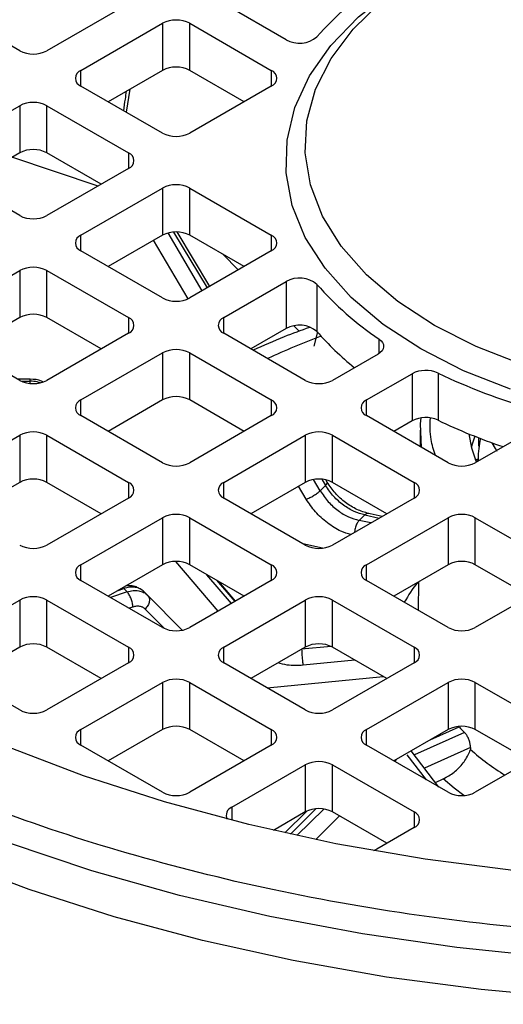
# Model space of a CAD drawing. Units: millimetres. Extents: x 60 to 6240, y 60 to 4395.
# Drawn here: x 5406 to 5431, y 3397 to 3448 of the extents above; entities that cross this region are included whole.
import ezdxf

# ---------------------------------------------------------------- set-up
doc = ezdxf.new("R2010")
doc.units = ezdxf.units.MM
doc.header["$LTSCALE"] = 15

msp = doc.modelspace()

# ---------------------------------------------------------------- linework, layer by layer
at = {"color": 7, "linetype": 'Continuous', "lineweight": 25}
for p, q in [((5406.343, 3446.74), (5402.1, 3449.189)), ((5412, 3449.189), (5407.757, 3446.74)), ((5420.198, 3447.314), (5416.95, 3449.189)), ((5409.525, 3445.72), (5413.768, 3448.169)), ((5413.768, 3448.169), (5413.768, 3445.719)), ((5415.182, 3448.169), (5419.425, 3445.72)), ((5415.182, 3445.719), (5415.182, 3448.169)), ((5409.525, 3444.903), (5409.525, 3445.72)), ((5413.768, 3445.719), (5410.94, 3444.087)), ((5418.01, 3444.087), (5415.182, 3445.719)), ((5419.425, 3445.72), (5419.425, 3444.903)), ((5413.768, 3442.454), (5409.525, 3444.903)), ((5412.077, 3444.743), (5411.887, 3443.54)), ((5419.425, 3444.903), (5415.182, 3442.454)), ((5402.1, 3441.434), (5406.343, 3443.883)), ((5406.343, 3443.883), (5406.343, 3441.433)), ((5407.757, 3443.883), (5412, 3441.434)), ((5407.757, 3441.433), (5407.757, 3443.883)), ((5406.343, 3441.433), (5403.515, 3439.801)), ((5410.415, 3439.702), (5405.942, 3441.202)), ((5410.585, 3439.801), (5407.757, 3441.433)), ((5412, 3441.434), (5412, 3440.617)), ((5406.343, 3438.168), (5402.1, 3440.617)), ((5412, 3440.617), (5407.757, 3438.168)), ((5409.525, 3437.147), (5413.768, 3439.597)), ((5413.768, 3439.597), (5413.768, 3437.147)), ((5415.182, 3439.597), (5419.425, 3437.147)), ((5415.182, 3437.147), (5415.182, 3439.597)), ((5409.525, 3436.331), (5409.525, 3437.147)), ((5413.768, 3437.147), (5410.94, 3435.514)), ((5415.1, 3433.839), (5413.308, 3436.882)), ((5415.835, 3434.259), (5414.064, 3437.265)), ((5414.346, 3437.311), (5416.087, 3434.404)), ((5416.229, 3434.486), (5414.536, 3437.315)), ((5418.01, 3435.514), (5415.182, 3437.147)), ((5419.425, 3437.147), (5419.425, 3436.331)), ((5413.768, 3433.882), (5409.525, 3436.331)), ((5419.425, 3436.331), (5415.182, 3433.882)), ((5417.709, 3435.34), (5416.897, 3436.157)), ((5402.1, 3432.861), (5406.343, 3435.31)), ((5406.343, 3435.31), (5406.343, 3432.861)), ((5407.757, 3435.31), (5412, 3432.861)), ((5407.757, 3432.861), (5407.757, 3435.31)), ((5416.95, 3432.861), (5420.198, 3434.736)), ((5420.198, 3434.736), (5420.198, 3432.287)), ((5421.8, 3434.586), (5421.8, 3432.136)), ((5406.343, 3432.861), (5403.515, 3431.228)), ((5410.585, 3431.228), (5407.757, 3432.861)), ((5412, 3432.861), (5412, 3432.045)), ((5416.95, 3432.045), (5416.95, 3432.861)), ((5420.198, 3432.287), (5418.364, 3431.228)), ((5420.88, 3432.151), (5420.603, 3432.429)), ((5406.343, 3429.596), (5402.1, 3432.045)), ((5412, 3432.045), (5407.757, 3429.596)), ((5421.192, 3429.596), (5416.95, 3432.045)), ((5421.649, 3431.377), (5421.841, 3432.118)), ((5425.032, 3430.999), (5425.032, 3431.742)), ((5409.525, 3428.575), (5413.768, 3431.024)), ((5413.768, 3431.024), (5413.768, 3428.575)), ((5415.182, 3431.024), (5419.425, 3428.575)), ((5415.182, 3428.575), (5415.182, 3431.024)), ((5424.974, 3430.962), (5422.607, 3429.596)), ((5424.374, 3428.575), (5426.741, 3429.942)), ((5426.741, 3429.942), (5426.741, 3427.492)), ((5428.092, 3429.975), (5428.092, 3427.526)), ((5406.894, 3429.659), (5406.232, 3429.66)), ((5406.433, 3429.549), (5406.893, 3429.549)), ((5406.892, 3429.434), (5406.893, 3429.549)), ((5409.525, 3427.759), (5409.525, 3428.575)), ((5413.768, 3428.575), (5410.94, 3426.942)), ((5418.01, 3426.942), (5415.182, 3428.575)), ((5419.425, 3428.575), (5419.425, 3427.759)), ((5424.374, 3427.759), (5424.374, 3428.575)), ((5413.768, 3425.309), (5409.525, 3427.759)), ((5419.425, 3427.759), (5415.182, 3425.309)), ((5428.617, 3425.309), (5424.374, 3427.759)), ((5426.741, 3427.492), (5425.789, 3426.942)), ((5433.279, 3427.185), (5430.031, 3425.309)), ((5402.1, 3424.289), (5406.343, 3426.738)), ((5406.343, 3426.738), (5406.343, 3424.289)), ((5407.757, 3426.738), (5412, 3424.289)), ((5407.757, 3424.289), (5407.757, 3426.738)), ((5416.95, 3424.289), (5421.192, 3426.738)), ((5421.192, 3426.738), (5421.192, 3424.289)), ((5422.607, 3426.738), (5426.849, 3424.289)), ((5422.607, 3424.289), (5422.607, 3426.738)), ((5427.169, 3427.004), (5427.16, 3426.15)), ((5430.222, 3426.174), (5430.222, 3426.6)), ((5430.226, 3426.172), (5430.222, 3426.174)), ((5430.048, 3425.47), (5430.173, 3425.512)), ((5430.173, 3425.429), (5430.048, 3425.47)), ((5430.048, 3425.457), (5430.048, 3425.47)), ((5430.173, 3425.392), (5430.173, 3425.429)), ((5406.343, 3424.289), (5403.515, 3422.656)), ((5410.585, 3422.656), (5407.757, 3424.289)), ((5412, 3424.289), (5412, 3423.473)), ((5416.95, 3423.473), (5416.95, 3424.289)), ((5421.192, 3424.289), (5418.364, 3422.656)), ((5421.238, 3423.417), (5420.843, 3424.087)), ((5421.964, 3423.852), (5421.621, 3424.435)), ((5421.964, 3423.852), (5422.241, 3424.127)), ((5422.047, 3424.451), (5422.241, 3424.127)), ((5422.331, 3424.297), (5422.258, 3424.419)), ((5425.435, 3422.656), (5422.607, 3424.289)), ((5426.849, 3424.289), (5426.849, 3423.473)), ((5412, 3423.473), (5407.757, 3421.023)), ((5421.192, 3421.023), (5416.95, 3423.473)), ((5426.849, 3423.473), (5422.607, 3421.023)), ((5424.28, 3422.594), (5423.994, 3422.31)), ((5424.28, 3422.594), (5425.038, 3422.427)), ((5425.189, 3422.514), (5424.401, 3422.688)), ((5409.525, 3420.003), (5413.768, 3422.452)), ((5413.768, 3422.452), (5413.768, 3420.002)), ((5415.182, 3422.452), (5419.425, 3420.003)), ((5415.182, 3420.002), (5415.182, 3422.452)), ((5424.605, 3422.177), (5423.994, 3422.31)), ((5424.374, 3420.003), (5428.617, 3422.452)), ((5428.617, 3422.452), (5428.617, 3420.002)), ((5430.031, 3422.452), (5434.274, 3420.003)), ((5430.031, 3420.002), (5430.031, 3422.452)), ((5421.06, 3421.1), (5422.083, 3420.876)), ((5409.525, 3419.186), (5409.525, 3420.003)), ((5413.768, 3420.002), (5410.94, 3418.37)), ((5416.665, 3417.594), (5414.467, 3420.171)), ((5418.01, 3418.37), (5415.182, 3420.002)), ((5419.425, 3420.003), (5419.425, 3419.186)), ((5424.374, 3419.186), (5424.374, 3420.003)), ((5428.617, 3420.002), (5425.789, 3418.37)), ((5432.859, 3418.37), (5430.031, 3420.002)), ((5417.352, 3417.99), (5416.077, 3419.486)), ((5413.768, 3416.737), (5409.525, 3419.186)), ((5419.425, 3419.186), (5415.182, 3416.737)), ((5416.577, 3419.197), (5417.528, 3418.092)), ((5417.567, 3418.114), (5416.694, 3419.129)), ((5428.617, 3416.737), (5424.374, 3419.186)), ((5427.085, 3419.118), (5427.069, 3417.631)), ((5434.274, 3419.186), (5430.031, 3416.737)), ((5411.928, 3418.588), (5411.06, 3418.3)), ((5411.462, 3418.671), (5411.75, 3418.767)), ((5411.928, 3418.588), (5411.75, 3418.767)), ((5412.716, 3418.681), (5412.644, 3418.721)), ((5413.002, 3418.41), (5412.777, 3418.636)), ((5413.044, 3418.35), (5412.896, 3418.501)), ((5402.1, 3415.717), (5406.343, 3418.166)), ((5406.343, 3418.166), (5406.343, 3415.716)), ((5407.757, 3418.166), (5412, 3415.717)), ((5407.757, 3415.716), (5407.757, 3418.166)), ((5414.791, 3416.598), (5412.995, 3418.417)), ((5416.95, 3415.717), (5421.192, 3418.166)), ((5421.192, 3418.166), (5421.192, 3415.716)), ((5422.607, 3418.166), (5426.849, 3415.717)), ((5422.607, 3415.716), (5422.607, 3418.166)), ((5412.226, 3417.8), (5412.035, 3417.737)), ((5413.863, 3416.689), (5412.867, 3417.698)), ((5406.343, 3415.716), (5403.515, 3414.084)), ((5410.585, 3414.084), (5407.757, 3415.716)), ((5412, 3415.717), (5412, 3414.9)), ((5416.95, 3414.9), (5416.95, 3415.717)), ((5421.192, 3415.716), (5418.364, 3414.084)), ((5422.529, 3415.756), (5421.002, 3415.605)), ((5421.002, 3415.606), (5421.002, 3415.605)), ((5425.435, 3414.084), (5422.607, 3415.716)), ((5426.849, 3415.717), (5426.849, 3414.9)), ((5406.343, 3412.451), (5402.1, 3414.9)), ((5412, 3414.9), (5407.757, 3412.451)), ((5421.192, 3412.451), (5416.95, 3414.9)), ((5423.773, 3415.043), (5421.073, 3414.775)), ((5426.849, 3414.9), (5422.607, 3412.451)), ((5409.525, 3411.431), (5413.768, 3413.88)), ((5413.768, 3413.88), (5413.768, 3411.43)), ((5415.182, 3413.88), (5419.425, 3411.431)), ((5415.182, 3411.43), (5415.182, 3413.88)), ((5419.212, 3413.594), (5425.246, 3414.192)), ((5424.374, 3411.431), (5428.617, 3413.88)), ((5428.617, 3413.88), (5428.617, 3411.43)), ((5430.031, 3413.88), (5434.274, 3411.431)), ((5430.031, 3411.43), (5430.031, 3413.88)), ((5409.525, 3410.614), (5409.525, 3411.431)), ((5413.768, 3411.43), (5410.94, 3409.798)), ((5418.01, 3409.798), (5415.182, 3411.43)), ((5419.425, 3411.431), (5419.425, 3410.614)), ((5424.374, 3410.614), (5424.374, 3411.431)), ((5428.617, 3411.43), (5425.789, 3409.798)), ((5429.468, 3411.283), (5426.863, 3410.117)), ((5427.678, 3410.888), (5429.19, 3411.563)), ((5432.859, 3409.798), (5430.031, 3411.43)), ((5413.768, 3408.165), (5409.525, 3410.614)), ((5419.425, 3410.614), (5415.182, 3408.165)), ((5428.617, 3408.165), (5424.374, 3410.614)), ((5428.14, 3408.44), (5426.704, 3410.326)), ((5429.779, 3410.498), (5427.388, 3409.428)), ((5429.779, 3410.498), (5429.779, 3410.396)), ((5434.274, 3410.614), (5430.031, 3408.165)), ((5425.939, 3409.884), (5425.829, 3409.775)), ((5427.488, 3408.817), (5426.495, 3410.121)), ((5417.364, 3407.384), (5421.192, 3409.594)), ((5421.192, 3409.594), (5421.192, 3407.144)), ((5422.607, 3409.594), (5426.849, 3407.144)), ((5422.607, 3407.144), (5422.607, 3409.594)), ((5427.955, 3408.684), (5428.366, 3408.868)), ((5417.364, 3407.384), (5417.364, 3406.71)), ((5421.265, 3407.182), (5420.126, 3406.05)), ((5420.419, 3405.985), (5421.748, 3407.306)), ((5422.15, 3407.295), (5420.757, 3405.911)), ((5421.192, 3407.144), (5419.531, 3406.185)), ((5422.97, 3406.934), (5421.733, 3405.704)), ((5425.435, 3405.511), (5422.607, 3407.144)), ((5426.849, 3407.144), (5426.849, 3406.328)), ((5426.849, 3406.328), (5424.914, 3405.211))]:
    msp.add_line(p, q, dxfattribs=at)
at = {"color": 7, "linetype": 'Continuous', "lineweight": 25, "flags": 128}
for points in [[(5427.203, 3431.228), (5425.246, 3432.507), (5423.576, 3433.914), (5422.218, 3435.429), (5421.193, 3437.029), (5420.517, 3438.69), (5420.199, 3440.385), (5420.244, 3442.091), (5420.653, 3443.781), (5421.417, 3445.428), (5422.527, 3447.009), (5423.965, 3448.5), (5425.709, 3449.876), (5427.2, 3450.821)], [(5427.91, 3432.453), (5426, 3433.704), (5424.376, 3435.083), (5423.065, 3436.569), (5422.087, 3438.138), (5421.456, 3439.765), (5421.185, 3441.425), (5421.275, 3443.091), (5421.727, 3444.738), (5422.533, 3446.34), (5423.68, 3447.87), (5425.15, 3449.305)], [(5463.97, 3448.601), (5465.282, 3447.115), (5466.26, 3445.546), (5466.89, 3443.919), (5467.162, 3442.259), (5467.071, 3440.592), (5466.619, 3438.945), (5465.814, 3437.344), (5464.666, 3435.814), (5463.196, 3434.379), (5461.426, 3433.061), (5459.383, 3431.882), (5457.101, 3430.86), (5454.615, 3430.011), (5451.964, 3429.349), (5449.191, 3428.884), (5446.338, 3428.623), (5443.451, 3428.571), (5440.575, 3428.728), (5437.756, 3429.091), (5435.039, 3429.656), (5432.465, 3430.413), (5430.076, 3431.35), (5427.91, 3432.453)], [(5425.032, 3431.742), (5425.138, 3431.654), (5425.213, 3431.556), (5425.256, 3431.452), (5425.266, 3431.345), (5425.24, 3431.239), (5425.182, 3431.138), (5425.092, 3431.044), (5424.974, 3430.962)], [(5431.855, 3429.135), (5429.417, 3430.099), (5427.203, 3431.228)], [(5427.23, 3426.11), (5427.182, 3427.328), (5427.212, 3427.645)], [(5430.094, 3425.346), (5429.846, 3426.06), (5429.704, 3426.807)], [(5430.007, 3426.684), (5429.858, 3426.23), (5429.829, 3426.123)], [(5431.171, 3425.9), (5431.08, 3426.043), (5430.906, 3426.344)], [(5486.568, 3412.265), (5482.731, 3410.564), (5478.69, 3409.029), (5474.467, 3407.667), (5470.083, 3406.486), (5465.561, 3405.492), (5460.927, 3404.691), (5456.204, 3404.086), (5451.417, 3403.681), (5446.592, 3403.478), (5441.754, 3403.478), (5436.929, 3403.681), (5432.143, 3404.086), (5427.42, 3404.691), (5422.785, 3405.492), (5418.264, 3406.486), (5413.88, 3407.667), (5409.656, 3409.029), (5405.615, 3410.564), (5401.778, 3412.265)], [(5490.828, 3408.989), (5486.838, 3407.186), (5482.639, 3405.549), (5478.253, 3404.084), (5473.7, 3402.8), (5469.002, 3401.703), (5464.184, 3400.798), (5459.267, 3400.089), (5454.277, 3399.58), (5449.238, 3399.274), (5444.173, 3399.172), (5439.109, 3399.274), (5434.07, 3399.58), (5429.079, 3400.089), (5424.163, 3400.798), (5419.344, 3401.703), (5414.647, 3402.8), (5410.094, 3404.084), (5405.707, 3405.549), (5401.509, 3407.186), (5397.518, 3408.989)], [(5429.434, 3407.999), (5428.929, 3408.387), (5428.366, 3408.868)], [(5424.914, 3405.211), (5424.811, 3405.159), (5424.735, 3405.129)], [(5483.66, 3403.883), (5479.322, 3402.378), (5474.813, 3401.052), (5470.155, 3399.911), (5465.37, 3398.959), (5460.482, 3398.203), (5455.515, 3397.646), (5450.492, 3397.29), (5445.439, 3397.137), (5440.379, 3397.188), (5435.338, 3397.443), (5430.34, 3397.9), (5425.409, 3398.557), (5420.57, 3399.411), (5415.845, 3400.458), (5411.259, 3401.692), (5406.833, 3403.109), (5402.589, 3404.7)]]:
    msp.add_lwpolyline(points, dxfattribs=at)
at = {"color": 7, "linetype": 'Continuous', "lineweight": 25}
for centre, radius, start, end in [((5434.482, 3436.311), 16.889, 124.0224, 138.6679), ((5414.475, 3446.804), 1.537, 62.6097, 117.3903), ((5420.889, 3448.556), 1.422, 240.9004, 309.8417), ((5407.05, 3448.105), 1.537, 242.6097, 297.3903), ((5409.68, 3445.311), 0.437, 110.7834, 249.2166), ((5414.475, 3444.355), 1.537, 62.6097, 117.3903), ((5419.27, 3445.311), 0.437, 290.7834, 69.2166), ((5407.05, 3442.518), 1.537, 62.6097, 117.3903), ((5414.475, 3443.819), 1.537, 242.6097, 297.3903), ((5407.05, 3440.068), 1.537, 62.6097, 117.3903), ((5411.845, 3441.025), 0.437, 290.7834, 69.2166), ((5414.475, 3438.232), 1.537, 62.6097, 117.3903), ((5407.05, 3439.533), 1.537, 242.6097, 297.3903), ((5409.68, 3436.739), 0.437, 110.7834, 249.2166), ((5414.475, 3435.782), 1.537, 62.6097, 117.3903), ((5419.27, 3436.739), 0.437, 290.7834, 69.2166), ((5407.05, 3433.946), 1.537, 62.6097, 117.3903), ((5420.889, 3433.494), 1.422, 50.1583, 119.0996), ((5434.482, 3445.74), 16.889, 221.3321, 235.9776), ((5414.475, 3435.246), 1.537, 242.6097, 297.3903), ((5407.05, 3431.496), 1.537, 62.6097, 117.3903), ((5411.845, 3432.453), 0.437, 290.7834, 69.2166), ((5417.105, 3432.453), 0.437, 110.7834, 249.2166), ((5420.889, 3431.045), 1.422, 50.1583, 119.0996), ((5438.721, 3388.036), 46.936, 110.8556, 114.5433), ((5433.732, 3442.536), 15.828, 221.0747, 230.8901), ((5414.475, 3429.66), 1.537, 62.6097, 117.3903), ((5427.452, 3428.559), 1.554, 65.6713, 117.1959), ((5441.452, 3457.813), 30.878, 244.3625, 254.15), ((5407.05, 3430.96), 1.537, 242.6097, 297.3903), ((5421.899, 3430.96), 1.537, 242.6097, 297.3903), ((5414.475, 3427.21), 1.537, 62.6097, 117.3903), ((5409.68, 3428.167), 0.437, 110.7834, 249.2166), ((5419.27, 3428.167), 0.437, 290.7834, 69.2166), ((5424.529, 3428.167), 0.437, 110.7834, 249.2166), ((5427.452, 3426.11), 1.554, 65.6713, 117.1959), ((5440.998, 3454.291), 29.714, 244.2572, 251.2704), ((5407.05, 3425.373), 1.537, 62.6097, 117.3903), ((5421.899, 3425.373), 1.537, 62.6097, 117.3903), ((5434.926, 3425.465), 4.753, 166.574, 179.4322), ((5414.475, 3426.674), 1.537, 242.6097, 297.3903), ((5429.324, 3426.674), 1.537, 242.6097, 297.3903), ((5434.839, 3425.47), 4.666, 179.4876, 180.5124), ((5407.05, 3422.924), 1.537, 62.6097, 117.3903), ((5411.845, 3423.881), 0.437, 290.7834, 69.2166), ((5417.105, 3423.881), 0.437, 110.7834, 249.2166), ((5421.899, 3422.924), 1.537, 62.6097, 117.3903), ((5426.694, 3423.881), 0.437, 290.7834, 69.2166), ((5414.475, 3421.087), 1.537, 62.6097, 117.3903), ((5429.324, 3421.087), 1.537, 62.6097, 117.3903), ((5407.05, 3422.388), 1.537, 242.6097, 297.3903), ((5421.899, 3422.388), 1.537, 242.6097, 297.3903), ((5409.68, 3419.595), 0.437, 110.7834, 249.2166), ((5414.475, 3418.638), 1.537, 62.6097, 117.3903), ((5419.27, 3419.595), 0.437, 290.7834, 69.2166), ((5424.529, 3419.595), 0.437, 110.7834, 249.2166), ((5429.324, 3418.638), 1.537, 62.6097, 117.3903), ((5433.921, 3413.76), 8.711, 142.3196, 150.4847), ((5407.05, 3416.801), 1.537, 62.6097, 117.3903), ((5421.899, 3416.801), 1.537, 62.6097, 117.3903), ((5414.475, 3418.102), 1.537, 242.6097, 297.3903), ((5429.324, 3418.102), 1.537, 242.6097, 297.3903), ((5407.05, 3414.352), 1.537, 62.6097, 117.3903), ((5421.899, 3414.352), 1.537, 62.6097, 117.3903), ((5411.845, 3415.308), 0.437, 290.7834, 69.2166), ((5417.105, 3415.308), 0.437, 110.7834, 249.2166), ((5426.694, 3415.308), 0.437, 290.7834, 69.2166), ((5414.475, 3412.515), 1.537, 62.6097, 117.3903), ((5429.324, 3412.515), 1.537, 62.6097, 117.3903), ((5407.05, 3413.816), 1.537, 242.6097, 297.3903), ((5421.899, 3413.816), 1.537, 242.6097, 297.3903), ((5409.68, 3411.022), 0.437, 110.7834, 249.2166), ((5414.475, 3410.065), 1.537, 62.6097, 117.3903), ((5419.27, 3411.022), 0.437, 290.7834, 69.2166), ((5424.529, 3411.022), 0.437, 110.7834, 249.2166), ((5429.324, 3410.065), 1.537, 62.6097, 117.3903), ((5438.623, 3420.37), 13.331, 228.4353, 238.0764), ((5421.899, 3408.229), 1.537, 62.6097, 117.3903), ((5414.475, 3409.53), 1.537, 242.6097, 297.3903), ((5429.324, 3409.53), 1.537, 242.6097, 297.3903), ((5417.515, 3406.979), 0.432, 110.4256, 209.2631), ((5421.899, 3405.779), 1.537, 62.6097, 117.3903), ((5426.694, 3406.736), 0.437, 290.7834, 69.2166)]:
    msp.add_arc(centre, radius, start, end, dxfattribs=at)
msp.add_ellipse((5444.157, 3418.05), major_axis=(17.033, 2.422), ratio=0.619529, start_param=3.558385, end_param=3.591036, dxfattribs=at)
for points, knots in [([(5411.887, 3444.633), (5411.863, 3444.5), (5411.807, 3444.174), (5411.765, 3443.828), (5411.74, 3443.624)], [0, 0, 0, 0, 0.409983, 1, 1, 1, 1]), ([(5421.404, 3432.344), (5420.963, 3432.187), (5419.952, 3431.827), (5419.01, 3431.402), (5418.479, 3431.162)], [0, 0, 0, 0, 0.436296, 1, 1, 1, 1]), ([(5406.893, 3429.549), (5406.893, 3429.59), (5406.894, 3429.654), (5406.894, 3429.649), (5406.894, 3429.648)], [0, 0, 0, 0, 0.635377, 1, 1, 1, 1]), ([(5407.403, 3429.466), (5407.352, 3429.484), (5407.191, 3429.539), (5407.014, 3429.545), (5406.893, 3429.549)], [0, 0, 0, 0, 0.313248, 1, 1, 1, 1]), ([(5407.546, 3429.515), (5407.52, 3429.528), (5407.325, 3429.631), (5407.094, 3429.646), (5406.894, 3429.658)], [0, 0, 0, 0, 0.131716, 1, 1, 1, 1]), ([(5427.96, 3425.689), (5427.87, 3425.964), (5427.659, 3426.608), (5427.681, 3427.263), (5427.694, 3427.638)], [0, 0, 0, 0, 0.427761, 1, 1, 1, 1]), ([(5422.241, 3424.127), (5422.275, 3424.165), (5422.341, 3424.239), (5422.333, 3424.277), (5422.329, 3424.295)], [0, 0, 0, 0, 0.516797, 1, 1, 1, 1]), ([(5424.28, 3422.594), (5424.096, 3422.647), (5423.722, 3422.755), (5423.164, 3423.093), (5422.637, 3423.55), (5422.375, 3423.932), (5422.241, 3424.127)], [0, 0, 0, 0, 0.23473, 0.479645, 0.734737, 1, 1, 1, 1]), ([(5424.49, 3422.667), (5424.284, 3422.727), (5423.873, 3422.849), (5423.273, 3423.224), (5422.731, 3423.709), (5422.463, 3424.102), (5422.33, 3424.298)], [0, 0, 0, 0, 0.249055, 0.498744, 0.74898, 1, 1, 1, 1]), ([(5421.964, 3423.852), (5422.096, 3423.656), (5422.356, 3423.271), (5422.88, 3422.811), (5423.436, 3422.472), (5423.811, 3422.363), (5423.994, 3422.31)], [0, 0, 0, 0, 0.265263, 0.520355, 0.76527, 1, 1, 1, 1]), ([(5423.561, 3421.574), (5423.389, 3421.626), (5422.97, 3421.751), (5422.328, 3422.162), (5421.695, 3422.733), (5421.388, 3423.192), (5421.238, 3423.417)], [0, 0, 0, 0, 0.190572, 0.463691, 0.736812, 1, 1, 1, 1]), ([(5424.47, 3422.662), (5424.447, 3422.668), (5424.387, 3422.684), (5424.32, 3422.628), (5424.28, 3422.594)], [0, 0, 0, 0, 0.387009, 1, 1, 1, 1]), ([(5423.994, 3422.31), (5423.956, 3422.264), (5423.879, 3422.17), (5423.797, 3421.956), (5423.754, 3421.783), (5423.756, 3421.699), (5423.756, 3421.687)], [0, 0, 0, 0, 0.315712, 0.631425, 0.947137, 1, 1, 1, 1]), ([(5412.58, 3418.756), (5412.526, 3418.789), (5412.384, 3418.875), (5412.135, 3418.923), (5411.948, 3418.911), (5411.869, 3418.906)], [0, 0, 0, 0, 0.257141, 0.6864593, 1, 1, 1, 1]), ([(5412.867, 3417.698), (5412.828, 3417.731), (5412.749, 3417.797), (5412.59, 3417.843), (5412.414, 3417.851), (5412.289, 3417.817), (5412.226, 3417.8)], [0, 0, 0, 0, 0.249231, 0.499957, 0.749239, 1, 1, 1, 1]), ([(5421.073, 3414.775), (5420.797, 3414.759), (5420.352, 3414.734), (5419.933, 3414.853), (5419.774, 3414.898)], [0, 0, 0, 0, 0.62219, 1, 1, 1, 1]), ([(5429.779, 3410.498), (5429.776, 3410.557), (5429.769, 3410.676), (5429.714, 3410.875), (5429.633, 3411.061), (5429.546, 3411.2), (5429.489, 3411.26), (5429.468, 3411.283)], [0, 0, 0, 0, 0.217034, 0.434121, 0.649927, 0.864444, 1, 1, 1, 1]), ([(5428.366, 3408.868), (5428.557, 3408.972), (5428.94, 3409.18), (5429.417, 3409.679), (5429.673, 3410.107), (5429.762, 3410.349), (5429.779, 3410.396)], [0, 0, 0, 0, 0.308374, 0.616756, 0.924915, 1, 1, 1, 1]), ([(5490.118, 3410.216), (5488.055, 3409.28), (5483.879, 3407.385), (5476.891, 3405.047), (5469.33, 3403.102), (5461.249, 3401.659), (5452.797, 3400.766), (5444.173, 3400.465), (5435.549, 3400.766), (5427.097, 3401.659), (5419.017, 3403.103), (5411.455, 3405.047), (5404.468, 3407.385), (5400.291, 3409.28), (5398.228, 3410.216)], [0, 0, 0, 0, 0.078848, 0.159613, 0.242162, 0.327384, 0.413382, 0.5, 0.586622, 0.67262, 0.757838, 0.840392, 0.921154, 1, 1, 1, 1])]:
    msp.add_open_spline(points, degree=3, knots=knots, dxfattribs=at)
for points in [[(5421.238, 3423.417), (5421.298, 3423.44), (5421.419, 3423.485), (5421.629, 3423.599), (5421.826, 3423.729), (5421.918, 3423.811), (5421.964, 3423.852)], [(5412.814, 3418.599), (5412.749, 3418.653), (5412.618, 3418.762), (5412.355, 3418.839), (5412.062, 3418.85), (5411.854, 3418.795), (5411.75, 3418.767)], [(5411.928, 3418.588), (5412.032, 3418.615), (5412.24, 3418.671), (5412.534, 3418.659), (5412.797, 3418.582), (5412.929, 3418.472), (5412.995, 3418.417)], [(5412.226, 3417.8), (5412.222, 3417.869), (5412.212, 3418.006), (5412.143, 3418.237), (5412.045, 3418.448), (5411.967, 3418.541), (5411.928, 3418.588)], [(5412.995, 3418.417), (5413.027, 3418.372), (5413.092, 3418.281), (5413.092, 3418.085), (5413.02, 3417.877), (5412.918, 3417.758), (5412.867, 3417.698)], [(5421.002, 3415.605), (5421.003, 3415.552), (5421.005, 3415.448), (5421.021, 3415.222), (5421.045, 3414.982), (5421.064, 3414.844), (5421.073, 3414.775)]]:
    msp.add_open_spline(points, degree=3, dxfattribs=at)

doc.saveas('drawing.dxf')
